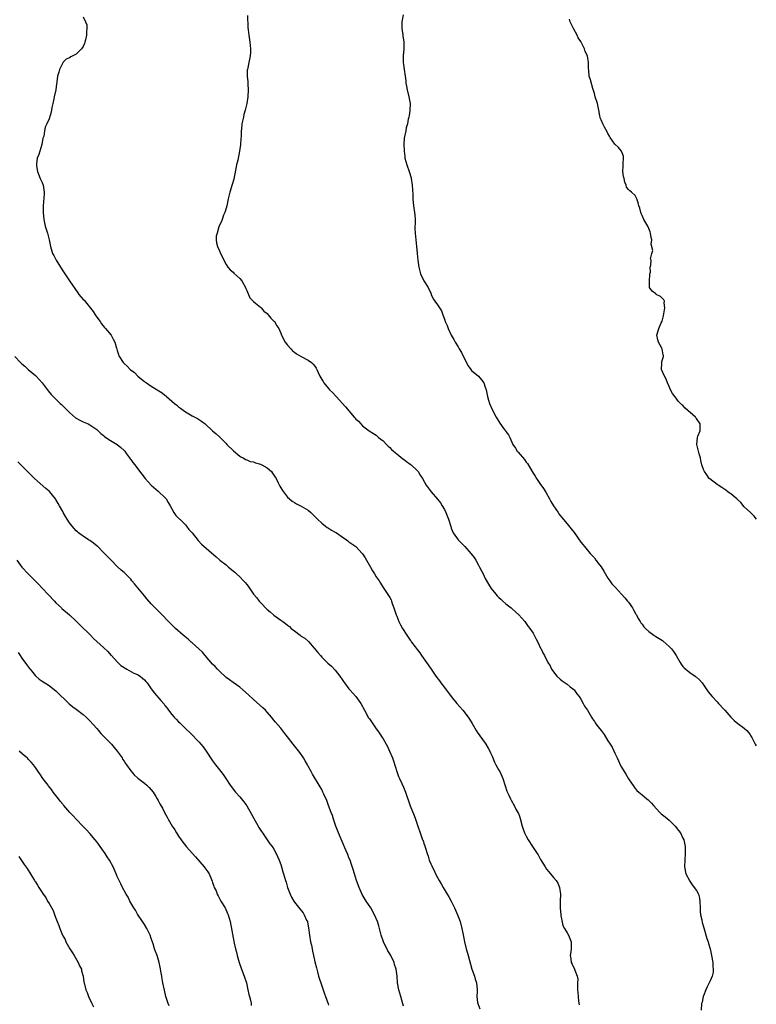
# Model space of a CAD drawing. Units: inches. Extents: x 2604000 to 2607000, y 1521000 to 1524000.
# Drawn here: x 2605548 to 2605765, y 1522237 to 1522526 of the extents above; entities that cross this region are included whole.
import ezdxf

# ---------------------------------------------------------------- set-up
doc = ezdxf.new("R2010")
doc.units = ezdxf.units.IN
doc.header["$MEASUREMENT"] = 0
doc.layers.add('LD26041521_10ft', color=122, linetype='Continuous')

msp = doc.modelspace()

# ---------------------------------------------------------------- linework, layer by layer
at = {"layer": 'LD26041521_10ft'}
for points, elevation in [([(2605615.19, 1522526.81), (2605615.32, 1522523.32), (2605615.44, 1522522.56), (2605615.62, 1522521), (2605615.92, 1522519), (2605615.97, 1522518.02), (2605616.09, 1522517), (2605616.08, 1522516.08), (2605616, 1522515), (2605615.62, 1522513), (2605615.19, 1522511), (2605615.17, 1522510.83), (2605615.09, 1522509), (2605615.31, 1522507.31), (2605615.29, 1522506.71), (2605615.41, 1522505), (2605615.29, 1522503), (2605614.99, 1522501), (2605614.55, 1522499), (2605614.2, 1522497.8), (2605614.01, 1522497), (2605613.78, 1522495.78), (2605613.59, 1522495), (2605613.45, 1522493.45), (2605613.38, 1522493), (2605613.33, 1522491.33), (2605613.28, 1522490.72), (2605613.19, 1522489), (2605612.93, 1522487), (2605612.37, 1522484.37), (2605612.05, 1522483), (2605611.19, 1522478.81), (2605610.75, 1522477.25), (2605610.04, 1522475), (2605609.82, 1522474.18), (2605609.53, 1522473), (2605609.12, 1522471), (2605608.68, 1522469.32), (2605608.57, 1522469), (2605608.21, 1522468.21), (2605607.77, 1522467), (2605607.61, 1522466.39), (2605607, 1522465.27), (2605606.8, 1522464.8), (2605606.3, 1522463), (2605606.06, 1522462.06), (2605606.03, 1522461), (2605606.12, 1522460.12), (2605606.38, 1522459), (2605607, 1522457.78), (2605607.29, 1522457), (2605607.91, 1522455.91), (2605608.25, 1522455), (2605609, 1522453.74), (2605609.48, 1522453), (2605610.16, 1522452.16), (2605611, 1522451.48), (2605611.25, 1522451.25), (2605613, 1522449.7), (2605613.55, 1522449), (2605614.64, 1522447), (2605614.73, 1522446.73), (2605615, 1522446.16), (2605615.96, 1522443.96), (2605617, 1522442.89), (2605617.6, 1522442.4), (2605619, 1522441.2), (2605619.21, 1522441), (2605620.07, 1522440.07), (2605621, 1522439.34), (2605621.33, 1522439), (2605622.04, 1522438.04), (2605623, 1522437.14), (2605623.13, 1522437), (2605623.81, 1522435.81), (2605624.38, 1522435), (2605625, 1522433.58), (2605625.23, 1522433), (2605626.29, 1522431), (2605627, 1522430.05), (2605627.94, 1522429), (2605628.48, 1522428.48), (2605629, 1522428), (2605629.57, 1522427.57), (2605631, 1522426.75), (2605633, 1522425.68), (2605633.97, 1522425), (2605634.54, 1522424.54), (2605635, 1522423.9), (2605635.39, 1522423.39), (2605635.54, 1522423), (2605635.93, 1522422.07), (2605636.46, 1522421), (2605637, 1522420.06), (2605637.42, 1522419.42), (2605637.66, 1522419), (2605639, 1522417.34), (2605639.31, 1522417), (2605640.19, 1522416.19), (2605641.24, 1522415), (2605644.03, 1522412.03), (2605646.51, 1522409), (2605646.75, 1522408.75), (2605647, 1522408.4), (2605647.76, 1522407.76), (2605648.46, 1522407), (2605649, 1522406.47), (2605650.93, 1522405), (2605652.2, 1522404.2), (2605653, 1522403.65), (2605653.33, 1522403.33), (2605653.71, 1522403), (2605655, 1522402), (2605655.97, 1522401), (2605656.5, 1522400.5), (2605657, 1522400.07), (2605657.52, 1522399.52), (2605658.08, 1522399), (2605659, 1522398.22), (2605660.79, 1522396.79), (2605661, 1522396.65), (2605661.92, 1522395.92), (2605663, 1522395.23), (2605663.29, 1522395), (2605665, 1522393.35), (2605665.3, 1522393), (2605665.93, 1522391.93), (2605666.53, 1522391), (2605667.67, 1522389), (2605668.2, 1522388.2), (2605669.09, 1522387.09), (2605670.96, 1522384.96), (2605671.83, 1522383.83), (2605672.37, 1522383), (2605673, 1522381.88), (2605673.47, 1522381), (2605674.24, 1522379), (2605674.85, 1522376.85), (2605675, 1522376.45), (2605675.62, 1522375), (2605677.07, 1522373), (2605678.03, 1522372.03), (2605679, 1522370.99), (2605680.89, 1522368.89), (2605681.77, 1522367.77), (2605682.21, 1522367), (2605683, 1522365.57), (2605683.34, 1522365), (2605683.88, 1522363.88), (2605684.37, 1522363), (2605685, 1522361.63), (2605685.96, 1522359.96), (2605686.72, 1522358.72), (2605688.07, 1522357), (2605688.51, 1522356.51), (2605689, 1522356.03), (2605689.55, 1522355.55), (2605690.11, 1522355), (2605691, 1522354.24), (2605692.62, 1522353), (2605693, 1522352.65), (2605693.89, 1522351.89), (2605694.86, 1522351), (2605696.57, 1522349), (2605696.75, 1522348.75), (2605697, 1522348.46), (2605697.58, 1522347.58), (2605698.03, 1522347), (2605699, 1522345.56), (2605699.34, 1522345), (2605699.88, 1522343.88), (2605700.41, 1522343), (2605701.22, 1522341.22), (2605701.37, 1522341), (2605701.84, 1522339.84), (2605702.34, 1522339), (2605703.35, 1522337), (2605704, 1522336), (2605704.47, 1522335), (2605706, 1522333), (2605707, 1522332.06), (2605707.58, 1522331.58), (2605709, 1522330.59), (2605709.89, 1522329.89), (2605711, 1522329.08), (2605711.08, 1522329), (2605711.84, 1522327.84), (2605712.52, 1522327), (2605713, 1522326.27), (2605713.73, 1522325), (2605714.15, 1522324.15), (2605715, 1522323.05), (2605716.12, 1522321), (2605716.44, 1522320.44), (2605717, 1522319.66), (2605717.26, 1522319.26), (2605717.47, 1522319), (2605718.12, 1522318.12), (2605719.03, 1522317), (2605719.87, 1522315.87), (2605721, 1522314.05), (2605721.62, 1522313), (2605722.18, 1522312.18), (2605723, 1522310.41), (2605723.69, 1522309), (2605724.13, 1522308.13), (2605724.62, 1522307), (2605725, 1522306.25), (2605725.73, 1522305), (2605726.22, 1522304.22), (2605727, 1522302.84), (2605728.57, 1522300.57), (2605729, 1522300.04), (2605729.49, 1522299.49), (2605730.01, 1522299), (2605731, 1522298.2), (2605732.42, 1522297), (2605732.75, 1522296.75), (2605733, 1522296.5), (2605733.76, 1522295.76), (2605734.37, 1522295), (2605736.22, 1522293), (2605736.63, 1522292.63), (2605737.76, 1522291.76), (2605739, 1522290.69), (2605740.73, 1522289), (2605741.73, 1522287.73), (2605742.26, 1522287), (2605743, 1522285.43), (2605743.23, 1522285), (2605743.63, 1522283), (2605743.65, 1522282.35), (2605743.65, 1522281), (2605743.5, 1522279), (2605743.49, 1522277), (2605743.89, 1522275), (2605744.87, 1522273), (2605744.92, 1522272.92), (2605745, 1522272.84), (2605745.72, 1522271.72), (2605747, 1522270.08), (2605747.54, 1522269), (2605747.82, 1522267.82), (2605747.97, 1522267), (2605748.01, 1522265), (2605748.07, 1522264.07), (2605748.17, 1522263), (2605748.51, 1522261.49), (2605748.68, 1522260.68), (2605749.12, 1522259.12), (2605750.04, 1522256.04), (2605750.4, 1522255), (2605750.53, 1522254.53), (2605751.01, 1522253), (2605751.42, 1522251), (2605751.74, 1522249), (2605751.81, 1522247.81), (2605751.91, 1522247), (2605751.82, 1522246.18), (2605751.6, 1522245), (2605751, 1522243.6), (2605750.12, 1522241.88), (2605749.7, 1522241), (2605749, 1522239.19), (2605748.94, 1522239), (2605748.61, 1522237.39), (2605748.48, 1522237), (2605748.35, 1522235)], 7600), ([(2605660.94, 1522527), (2605660.58, 1522525.42), (2605660.51, 1522525), (2605660.53, 1522524.53), (2605660.54, 1522523), (2605660.83, 1522521.17), (2605660.85, 1522520.85), (2605661.1, 1522519), (2605661.07, 1522517.07), (2605660.9, 1522515), (2605660.91, 1522513), (2605661, 1522512.45), (2605661.18, 1522511), (2605661.49, 1522509), (2605661.64, 1522507.64), (2605661.73, 1522507), (2605661.9, 1522506.1), (2605662.08, 1522505), (2605662.58, 1522503), (2605662.94, 1522501), (2605662.89, 1522499), (2605662.64, 1522497.36), (2605662.56, 1522497), (2605662.37, 1522496.37), (2605662.14, 1522495), (2605661.81, 1522493.81), (2605661.68, 1522493), (2605661.19, 1522490.81), (2605661.06, 1522489), (2605661.17, 1522487.17), (2605661.16, 1522487), (2605661.4, 1522485.4), (2605661.44, 1522485), (2605661.97, 1522483), (2605662.68, 1522481), (2605663.23, 1522479.23), (2605663.27, 1522479), (2605663.58, 1522477), (2605663.72, 1522474.28), (2605663.73, 1522473), (2605663.92, 1522471), (2605664.25, 1522469), (2605664.29, 1522468.29), (2605664.42, 1522467), (2605664.38, 1522465.62), (2605664.34, 1522465), (2605664.36, 1522464.36), (2605664.38, 1522463), (2605664.63, 1522461), (2605664.82, 1522459), (2605664.98, 1522457), (2605665.23, 1522455), (2605665.54, 1522453), (2605665.76, 1522451.76), (2605666.02, 1522451), (2605666.99, 1522448.99), (2605668.22, 1522447), (2605669, 1522445.31), (2605669.09, 1522445.09), (2605669.14, 1522445), (2605669.69, 1522443.68), (2605670.17, 1522443), (2605671, 1522441.9), (2605671.57, 1522441), (2605672.18, 1522440.18), (2605672.53, 1522439), (2605673, 1522437.71), (2605673.21, 1522437), (2605673.83, 1522435.83), (2605674.07, 1522435), (2605675, 1522433.04), (2605675.76, 1522431.76), (2605676.16, 1522431), (2605677, 1522429.58), (2605677.24, 1522429.24), (2605677.35, 1522429), (2605677.99, 1522427.99), (2605679, 1522425.85), (2605679.99, 1522423.99), (2605680.74, 1522423), (2605681, 1522422.7), (2605683.02, 1522421), (2605683.93, 1522419.93), (2605684.59, 1522419), (2605685, 1522417.8), (2605685.25, 1522417), (2605685.52, 1522415.52), (2605685.67, 1522415), (2605685.92, 1522413.92), (2605686.25, 1522413), (2605687.1, 1522411), (2605688.16, 1522409), (2605689.22, 1522407.22), (2605690.49, 1522405.51), (2605690.92, 1522404.92), (2605691, 1522404.79), (2605691.77, 1522403.77), (2605692.17, 1522403), (2605693.06, 1522401), (2605693.87, 1522399.87), (2605694.37, 1522399), (2605694.68, 1522398.68), (2605696.53, 1522396.53), (2605697, 1522395.8), (2605697.35, 1522395.35), (2605699, 1522392.55), (2605699.62, 1522391.62), (2605700, 1522391), (2605701, 1522389.53), (2605702.05, 1522388.05), (2605702.74, 1522387), (2605703.88, 1522385), (2605704.26, 1522384.26), (2605704.98, 1522383), (2605706.34, 1522381), (2605706.62, 1522380.62), (2605707, 1522380.15), (2605707.5, 1522379.5), (2605709, 1522377.68), (2605710.23, 1522376.23), (2605711.1, 1522375.1), (2605713, 1522372.33), (2605713.6, 1522371.6), (2605714.13, 1522371), (2605715.8, 1522369), (2605716.38, 1522368.38), (2605717, 1522367.68), (2605717.47, 1522367), (2605718.16, 1522366.16), (2605719, 1522365.02), (2605719.76, 1522363.75), (2605721, 1522361.76), (2605721.5, 1522361), (2605722.12, 1522360.12), (2605723, 1522359.2), (2605723.17, 1522359), (2605725, 1522357.05), (2605725.96, 1522355.96), (2605726.77, 1522355), (2605727, 1522354.69), (2605728.23, 1522353), (2605728.47, 1522352.47), (2605729.22, 1522351.22), (2605729.38, 1522351), (2605729.88, 1522349.88), (2605730.49, 1522349), (2605730.67, 1522348.67), (2605731, 1522348.23), (2605731.5, 1522347.5), (2605731.97, 1522347), (2605733, 1522346.06), (2605734.47, 1522345), (2605734.79, 1522344.79), (2605735, 1522344.67), (2605736.01, 1522344.01), (2605737, 1522343.41), (2605737.24, 1522343.24), (2605739, 1522341.68), (2605739.59, 1522341), (2605740.2, 1522340.2), (2605740.99, 1522339), (2605742.21, 1522337), (2605742.49, 1522336.49), (2605743, 1522335.86), (2605743.4, 1522335.4), (2605745, 1522334.06), (2605746.58, 1522333), (2605746.82, 1522332.82), (2605747, 1522332.66), (2605747.87, 1522331.87), (2605748.62, 1522331), (2605749, 1522330.49), (2605749.6, 1522329.6), (2605749.97, 1522329), (2605750.42, 1522328.42), (2605751.6, 1522327), (2605753, 1522325.49), (2605753.47, 1522325), (2605755, 1522323.27), (2605755.26, 1522323), (2605757, 1522320.95), (2605757.99, 1522319.99), (2605759.11, 1522319.11), (2605761, 1522317.71), (2605761.73, 1522317), (2605762.33, 1522316.33), (2605763.2, 1522315), (2605764.23, 1522313), (2605764.52, 1522312.52)], 7590), ([(2605567, 1522526.4), (2605567.72, 1522525), (2605568.04, 1522524.04), (2605568.08, 1522523), (2605567.95, 1522522.05), (2605567.99, 1522521), (2605567.71, 1522519.71), (2605567.53, 1522519), (2605567.4, 1522518.6), (2605567, 1522517.7), (2605566.55, 1522517), (2605565, 1522515.45), (2605563.35, 1522514.65), (2605563, 1522514.44), (2605562.03, 1522513.97), (2605561.09, 1522513), (2605561, 1522512.88), (2605560.07, 1522511), (2605559.85, 1522510.15), (2605559.48, 1522509), (2605559.31, 1522507.31), (2605559.27, 1522507), (2605559.21, 1522506.79), (2605558.97, 1522504.97), (2605558.46, 1522503), (2605558.38, 1522502.38), (2605558.07, 1522501), (2605557.83, 1522499.83), (2605557.59, 1522498.41), (2605557, 1522496.51), (2605556.38, 1522495), (2605555.91, 1522494.09), (2605555.67, 1522493), (2605555.43, 1522491.43), (2605555.27, 1522491), (2605555.22, 1522490.78), (2605554.93, 1522489), (2605553.98, 1522486.02), (2605553.52, 1522485), (2605553.35, 1522483.34), (2605553.28, 1522483), (2605553.31, 1522482.68), (2605553.64, 1522481), (2605554.44, 1522479), (2605555, 1522477.8), (2605555.28, 1522477), (2605555.55, 1522475), (2605555.53, 1522474.47), (2605555.27, 1522471), (2605555.28, 1522469), (2605555.44, 1522467), (2605555.89, 1522465), (2605556.17, 1522464.17), (2605556.51, 1522463), (2605557, 1522461.03), (2605557.41, 1522459), (2605558.06, 1522457), (2605558.4, 1522456.4), (2605559, 1522455.21), (2605559.12, 1522455), (2605560.4, 1522453), (2605561, 1522451.92), (2605561.59, 1522451), (2605562.97, 1522448.97), (2605565.43, 1522445.43), (2605565.76, 1522445), (2605567, 1522443.52), (2605567.26, 1522443.26), (2605569.98, 1522439.98), (2605570.57, 1522439), (2605571, 1522438.34), (2605571.97, 1522437), (2605572.38, 1522436.38), (2605573.25, 1522435.25), (2605573.52, 1522435), (2605575.22, 1522433), (2605575.85, 1522431.85), (2605576.29, 1522431), (2605576.76, 1522429.24), (2605576.85, 1522429), (2605576.91, 1522428.91), (2605577, 1522428.56), (2605577.38, 1522427.38), (2605577.46, 1522427), (2605578.71, 1522425), (2605579, 1522424.72), (2605579.92, 1522423.92), (2605580.79, 1522423), (2605582.03, 1522422.03), (2605583.04, 1522421), (2605584.16, 1522420.16), (2605585, 1522419.39), (2605585.24, 1522419.24), (2605585.56, 1522419), (2605587, 1522418.09), (2605590.15, 1522416.15), (2605591, 1522415.39), (2605591.24, 1522415.24), (2605591.48, 1522415), (2605593.81, 1522413), (2605594.49, 1522412.49), (2605595, 1522412.05), (2605595.61, 1522411.61), (2605596.38, 1522411), (2605597, 1522410.56), (2605599, 1522409.38), (2605600.54, 1522408.54), (2605601.76, 1522407.76), (2605602.76, 1522407), (2605605, 1522404.98), (2605606.07, 1522404.07), (2605607, 1522403.21), (2605609, 1522401.24), (2605609.21, 1522401), (2605611.11, 1522399.11), (2605613, 1522397.56), (2605613.32, 1522397.32), (2605613.93, 1522397), (2605614.6, 1522396.6), (2605615, 1522396.46), (2605616.01, 1522396.01), (2605617, 1522395.82), (2605617.58, 1522395.58), (2605619, 1522395.21), (2605619.43, 1522395), (2605621, 1522394.11), (2605622.27, 1522393), (2605622.59, 1522392.59), (2605623.39, 1522391.39), (2605623.64, 1522391), (2605624.27, 1522389.73), (2605624.73, 1522388.73), (2605625, 1522388.23), (2605625.46, 1522387.46), (2605627, 1522385.48), (2605627.54, 1522385), (2605628.34, 1522384.34), (2605629, 1522383.9), (2605629.57, 1522383.57), (2605631, 1522382.87), (2605633, 1522381.7), (2605633.83, 1522381), (2605635, 1522379.87), (2605635.4, 1522379.4), (2605635.81, 1522379), (2605637, 1522377.88), (2605638.09, 1522377), (2605638.61, 1522376.61), (2605639, 1522376.39), (2605639.84, 1522375.84), (2605641, 1522375.19), (2605641.3, 1522375), (2605643, 1522373.88), (2605644.28, 1522373), (2605644.68, 1522372.68), (2605645, 1522372.44), (2605647.02, 1522371.02), (2605648.92, 1522369), (2605649, 1522368.9), (2605649.73, 1522367.73), (2605650.12, 1522367), (2605651.28, 1522365), (2605651.88, 1522363.88), (2605652.52, 1522363), (2605653, 1522362.16), (2605653.82, 1522361), (2605654.24, 1522360.24), (2605655.02, 1522359.02), (2605656.64, 1522356.64), (2605657, 1522356.04), (2605657.34, 1522355.34), (2605657.49, 1522355), (2605657.71, 1522354.29), (2605658.17, 1522353), (2605658.4, 1522352.4), (2605658.84, 1522351), (2605659, 1522350.63), (2605659.63, 1522349), (2605660.09, 1522348.09), (2605660.69, 1522347), (2605661.96, 1522345), (2605662.41, 1522344.41), (2605663, 1522343.54), (2605663.24, 1522343.24), (2605663.39, 1522343), (2605664.4, 1522341.6), (2605665, 1522340.8), (2605665.8, 1522339.8), (2605666.33, 1522339), (2605668.27, 1522336.27), (2605669.11, 1522335), (2605670.49, 1522333), (2605671.57, 1522331.57), (2605671.96, 1522331), (2605673, 1522329.66), (2605674.96, 1522327), (2605676.63, 1522325), (2605678.39, 1522323), (2605679.95, 1522321), (2605680.36, 1522320.36), (2605681.11, 1522319.11), (2605682.31, 1522317), (2605682.57, 1522316.57), (2605685, 1522313.31), (2605685.2, 1522313), (2605685.86, 1522311.86), (2605686.3, 1522311), (2605686.51, 1522310.51), (2605687, 1522309.55), (2605687.25, 1522309), (2605687.72, 1522307.72), (2605688.14, 1522307), (2605689, 1522305.39), (2605689.23, 1522305), (2605690.11, 1522303), (2605690.79, 1522300.79), (2605691.29, 1522299.29), (2605691.94, 1522298.06), (2605692.41, 1522297), (2605692.56, 1522296.56), (2605693, 1522295.88), (2605693.3, 1522295.3), (2605693.52, 1522295), (2605693.99, 1522293.99), (2605694.58, 1522293), (2605694.71, 1522292.71), (2605695, 1522291.88), (2605695.2, 1522291.2), (2605695.79, 1522289), (2605696.13, 1522288.13), (2605696.52, 1522287), (2605697, 1522286.05), (2605697.56, 1522285), (2605698.88, 1522283), (2605700.24, 1522281), (2605700.52, 1522280.52), (2605701, 1522279.6), (2605701.24, 1522279.24), (2605702.57, 1522277), (2605703, 1522276.35), (2605703.62, 1522275.62), (2605705, 1522273.96), (2605705.83, 1522273), (2605706.3, 1522272.3), (2605706.82, 1522271), (2605707.03, 1522269), (2605706.96, 1522267), (2605706.96, 1522265.04), (2605707.15, 1522263), (2605707.21, 1522262.79), (2605707.8, 1522259.8), (2605708.29, 1522259), (2605709, 1522257.67), (2605709.43, 1522257), (2605710.18, 1522255), (2605710.23, 1522254.23), (2605710.16, 1522253), (2605710.1, 1522252.1), (2605709.93, 1522251), (2605710.1, 1522250.1), (2605710.22, 1522249), (2605710.5, 1522248.5), (2605711.21, 1522247), (2605711.31, 1522246.69), (2605711.99, 1522245), (2605712.12, 1522244.12), (2605712.09, 1522243), (2605712.03, 1522241.97), (2605712.05, 1522241), (2605712.14, 1522240.14), (2605712.21, 1522239), (2605712.36, 1522237.64), (2605712.52, 1522236.52)], 7610), ([(2605764.6, 1522379), (2605763.89, 1522379.89), (2605763, 1522380.78), (2605762.81, 1522381), (2605761, 1522382.67), (2605759.97, 1522383.97), (2605759, 1522384.81), (2605758.91, 1522384.91), (2605758.81, 1522385), (2605757, 1522386.51), (2605756.26, 1522387), (2605755.6, 1522387.6), (2605755, 1522387.95), (2605754.38, 1522388.38), (2605753.3, 1522389), (2605753, 1522389.26), (2605750.87, 1522390.87), (2605750.73, 1522391), (2605750.02, 1522392.02), (2605749.28, 1522393), (2605749, 1522393.64), (2605748.56, 1522395), (2605748.24, 1522396.24), (2605748.1, 1522397), (2605747.79, 1522398.21), (2605747.56, 1522399), (2605747.08, 1522401), (2605747.26, 1522403), (2605747.39, 1522403.39), (2605748.01, 1522405), (2605748.07, 1522405.93), (2605748.04, 1522407), (2605747, 1522408.62), (2605746.8, 1522408.8), (2605746.67, 1522409), (2605743.61, 1522411.61), (2605743, 1522412.37), (2605742.62, 1522412.62), (2605742.3, 1522413), (2605741.63, 1522413.63), (2605741, 1522414.52), (2605740.6, 1522415), (2605739.96, 1522415.96), (2605739.39, 1522417), (2605739, 1522417.95), (2605738.5, 1522419), (2605738.12, 1522420.12), (2605737.57, 1522421), (2605736.71, 1522423), (2605736.77, 1522424.77), (2605736.73, 1522425), (2605736.78, 1522425.22), (2605737, 1522425.88), (2605737.26, 1522426.74), (2605737.3, 1522427), (2605737.22, 1522427.22), (2605737, 1522428.45), (2605736.89, 1522428.89), (2605736.88, 1522429), (2605736.79, 1522429.21), (2605735.81, 1522431), (2605735.62, 1522431.62), (2605735.38, 1522433), (2605735.73, 1522434.27), (2605735.9, 1522435), (2605736.63, 1522436.63), (2605736.88, 1522437.12), (2605737.28, 1522438.72), (2605737.66, 1522441), (2605737.52, 1522442.48), (2605737.61, 1522443), (2605737.41, 1522443.41), (2605737, 1522443.83), (2605736.39, 1522444.39), (2605735.18, 1522445), (2605735, 1522445.12), (2605733.97, 1522445.97), (2605733.22, 1522447), (2605733.19, 1522447.19), (2605733.15, 1522449), (2605733.26, 1522450.74), (2605733.32, 1522451), (2605733.49, 1522451.49), (2605733.37, 1522453), (2605733.56, 1522453.56), (2605733.63, 1522455), (2605733.45, 1522455.45), (2605733.83, 1522457), (2605734.18, 1522457.82), (2605733.71, 1522459.71), (2605733.83, 1522461), (2605733.68, 1522461.68), (2605733.5, 1522463), (2605733.39, 1522463.39), (2605733, 1522464.33), (2605732.67, 1522465), (2605731.5, 1522467), (2605731, 1522468.14), (2605730.72, 1522468.72), (2605730.62, 1522469), (2605730.31, 1522470.31), (2605730.05, 1522471), (2605729.88, 1522471.88), (2605729.47, 1522473), (2605729, 1522474), (2605727.87, 1522475), (2605727.38, 1522475.38), (2605727, 1522475.74), (2605726.46, 1522476.46), (2605726.36, 1522477), (2605725.93, 1522477.93), (2605725.71, 1522479), (2605725.55, 1522479.55), (2605725.34, 1522481), (2605725.43, 1522482.57), (2605725.41, 1522483), (2605725.44, 1522483.44), (2605725.6, 1522485), (2605725.52, 1522485.52), (2605725.01, 1522487.01), (2605724.06, 1522488.06), (2605723, 1522489.02), (2605721.64, 1522491), (2605721.46, 1522491.46), (2605721, 1522492.17), (2605720.73, 1522492.73), (2605719.95, 1522494.05), (2605719.45, 1522495), (2605719, 1522496.19), (2605718.75, 1522496.75), (2605718.67, 1522497), (2605718.64, 1522497.36), (2605718.34, 1522499), (2605717.92, 1522501), (2605717.27, 1522503), (2605717, 1522503.97), (2605716.56, 1522505.44), (2605715.9, 1522507.9), (2605715.49, 1522509), (2605715.34, 1522510.66), (2605715.24, 1522511.24), (2605715.31, 1522513), (2605715.02, 1522515), (2605714.29, 1522516.29), (2605714.09, 1522517), (2605713.25, 1522518.75), (2605713, 1522519.2), (2605712.3, 1522520.3), (2605712, 1522521), (2605710.92, 1522523), (2605709.93, 1522525), (2605709.69, 1522525.69)], 7580), ([(2605547, 1522426.74), (2605548.63, 1522425), (2605549, 1522424.63), (2605549.9, 1522423.9), (2605550.86, 1522423), (2605553, 1522421.18), (2605553.18, 1522421), (2605554.06, 1522420.06), (2605554.98, 1522419), (2605556.74, 1522416.74), (2605557.65, 1522415.65), (2605559, 1522414.24), (2605560.25, 1522413), (2605560.64, 1522412.64), (2605563, 1522410.3), (2605564.81, 1522408.81), (2605565, 1522408.68), (2605566.08, 1522408.08), (2605567, 1522407.63), (2605568.49, 1522407), (2605569, 1522406.73), (2605569.85, 1522406.15), (2605571, 1522405.35), (2605571.42, 1522405), (2605572.16, 1522404.16), (2605573, 1522403.56), (2605573.27, 1522403.27), (2605573.71, 1522403), (2605575, 1522402.11), (2605577, 1522400.96), (2605578.03, 1522400.03), (2605579, 1522399.22), (2605579.2, 1522399), (2605579.75, 1522398.25), (2605580.64, 1522397), (2605580.78, 1522396.78), (2605581, 1522396.51), (2605581.63, 1522395.63), (2605582.19, 1522395), (2605583, 1522393.96), (2605584.27, 1522392.27), (2605585.19, 1522391), (2605587.01, 1522389), (2605589, 1522387.27), (2605589.15, 1522387.15), (2605591, 1522385.37), (2605591.33, 1522385), (2605591.97, 1522383.97), (2605592.53, 1522383), (2605593, 1522382.08), (2605593.62, 1522381), (2605594.17, 1522380.17), (2605595, 1522379.36), (2605595.16, 1522379.16), (2605595.35, 1522379), (2605597, 1522377.35), (2605597.33, 1522377), (2605598.04, 1522376.04), (2605599.01, 1522375), (2605600.75, 1522372.75), (2605601.73, 1522371.73), (2605606.01, 1522368.01), (2605607.13, 1522367), (2605609, 1522365.6), (2605609.68, 1522365), (2605611.52, 1522363.52), (2605612.03, 1522363), (2605613, 1522362.08), (2605614.06, 1522361), (2605614.5, 1522360.5), (2605615, 1522359.86), (2605615.4, 1522359.4), (2605617, 1522357.07), (2605617.93, 1522355.93), (2605618.65, 1522355), (2605619, 1522354.57), (2605621, 1522352.55), (2605621.85, 1522351.85), (2605623, 1522350.86), (2605625, 1522349.43), (2605625.57, 1522349), (2605626.42, 1522348.42), (2605627, 1522347.94), (2605627.53, 1522347.53), (2605628.09, 1522347), (2605629, 1522346.25), (2605630.66, 1522345), (2605631, 1522344.76), (2605632.09, 1522344.09), (2605633.16, 1522343.16), (2605634.78, 1522341.22), (2605635.91, 1522339.91), (2605636.62, 1522339), (2605637, 1522338.58), (2605638.8, 1522336.8), (2605639.89, 1522335.89), (2605641, 1522334.71), (2605642.36, 1522333), (2605643, 1522332.03), (2605643.44, 1522331.44), (2605643.72, 1522331), (2605645, 1522329.31), (2605645.25, 1522329), (2605647, 1522326.99), (2605648.44, 1522325), (2605649.58, 1522323), (2605650.78, 1522320.78), (2605651, 1522320.42), (2605651.97, 1522319), (2605653, 1522317.51), (2605653.41, 1522317), (2605654.07, 1522316.07), (2605654.79, 1522315), (2605655, 1522314.61), (2605655.95, 1522313), (2605656.32, 1522312.32), (2605656.91, 1522311), (2605657.75, 1522309), (2605658.1, 1522308.1), (2605659.04, 1522305), (2605659.57, 1522303.57), (2605659.8, 1522303), (2605660.5, 1522301.5), (2605661, 1522300.39), (2605661.58, 1522299), (2605662.99, 1522294.99), (2605664.09, 1522292.09), (2605664.55, 1522291), (2605665.23, 1522289), (2605665.88, 1522287), (2605666.61, 1522285), (2605666.73, 1522284.73), (2605667, 1522283.92), (2605667.25, 1522283.25), (2605667.45, 1522282.55), (2605667.93, 1522281), (2605668.21, 1522280.21), (2605668.54, 1522279), (2605669, 1522277.88), (2605669.31, 1522277.31), (2605669.43, 1522277), (2605670.02, 1522276.02), (2605670.44, 1522275), (2605671, 1522273.87), (2605671.46, 1522273), (2605672.03, 1522272.03), (2605672.61, 1522271), (2605673.85, 1522269), (2605674.26, 1522268.26), (2605674.98, 1522267), (2605675.99, 1522265), (2605676.29, 1522264.29), (2605676.88, 1522263), (2605677.6, 1522261), (2605678.14, 1522259), (2605678.4, 1522257.6), (2605678.62, 1522256.62), (2605678.88, 1522255), (2605679.36, 1522253), (2605679.74, 1522251.74), (2605679.93, 1522251), (2605681.07, 1522247.07), (2605681.8, 1522245), (2605682.06, 1522244.06), (2605682.44, 1522243), (2605682.6, 1522241), (2605682.6, 1522240.6), (2605682.5, 1522239), (2605682.72, 1522237.28), (2605682.78, 1522237), (2605683.43, 1522235.43)], 7620), ([(2605661, 1522236.17), (2605660.84, 1522236.84), (2605660.19, 1522239), (2605659.96, 1522239.96), (2605659.63, 1522241), (2605659.29, 1522243), (2605659.12, 1522245), (2605658.85, 1522247), (2605658.41, 1522248.41), (2605658.25, 1522249), (2605657.28, 1522251), (2605657, 1522251.48), (2605656.41, 1522252.41), (2605655.13, 1522255), (2605654.46, 1522257), (2605653.74, 1522259.74), (2605653.35, 1522261), (2605652.5, 1522263), (2605651.39, 1522265), (2605650.08, 1522267), (2605648.92, 1522268.92), (2605647.97, 1522271), (2605647.24, 1522273), (2605646.63, 1522275), (2605646.27, 1522276.27), (2605645.76, 1522277.76), (2605645.31, 1522279), (2605645, 1522279.71), (2605644.63, 1522280.63), (2605644.11, 1522281.89), (2605641.93, 1522287), (2605641.19, 1522289), (2605640.5, 1522291), (2605640.14, 1522292.14), (2605639.73, 1522293), (2605638.96, 1522295), (2605638.47, 1522296.47), (2605637.65, 1522298.35), (2605637.38, 1522299), (2605637, 1522299.75), (2605636.54, 1522300.54), (2605634.26, 1522304.26), (2605633.88, 1522305), (2605633, 1522306.57), (2605632.8, 1522307), (2605632.18, 1522308.18), (2605631.68, 1522309), (2605630.57, 1522310.57), (2605628.64, 1522313), (2605627, 1522315.19), (2605626.21, 1522316.21), (2605625, 1522317.69), (2605623.47, 1522319.47), (2605623, 1522320.09), (2605622.25, 1522321), (2605621, 1522322.46), (2605620.48, 1522323), (2605619.72, 1522323.72), (2605617, 1522326.15), (2605615.54, 1522327.54), (2605613.9, 1522329), (2605613, 1522329.75), (2605611, 1522331.16), (2605609.94, 1522331.94), (2605609, 1522332.59), (2605607, 1522334.43), (2605606.46, 1522335), (2605605.79, 1522335.79), (2605605, 1522336.54), (2605602.81, 1522339), (2605601.98, 1522339.98), (2605600.97, 1522340.97), (2605599, 1522342.78), (2605598.73, 1522343), (2605597.81, 1522343.81), (2605596.35, 1522345), (2605594.15, 1522347), (2605592.55, 1522348.55), (2605589.58, 1522351.58), (2605588.58, 1522352.58), (2605588.16, 1522353), (2605587, 1522354.25), (2605585.71, 1522355.71), (2605585, 1522356.57), (2605582.04, 1522360.04), (2605581.32, 1522361), (2605581, 1522361.4), (2605579, 1522363.38), (2605578.12, 1522364.12), (2605577, 1522365.18), (2605575.19, 1522367), (2605575, 1522367.17), (2605574.13, 1522368.13), (2605573, 1522369.25), (2605571.32, 1522371), (2605571.16, 1522371.16), (2605570.04, 1522372.04), (2605569, 1522372.78), (2605568.61, 1522373), (2605567, 1522374.09), (2605566.43, 1522374.43), (2605565.69, 1522375), (2605565.33, 1522375.33), (2605565, 1522375.64), (2605564.34, 1522376.34), (2605563.79, 1522377), (2605563, 1522377.98), (2605562.35, 1522379), (2605561.79, 1522379.79), (2605561.18, 1522381), (2605561, 1522381.3), (2605560.07, 1522383), (2605559.65, 1522383.65), (2605559, 1522384.77), (2605558.85, 1522385), (2605557.13, 1522387.13), (2605557, 1522387.27), (2605556.08, 1522388.08), (2605552.75, 1522391), (2605551.88, 1522391.88), (2605551, 1522392.69), (2605550.7, 1522393), (2605549, 1522394.66), (2605547.89, 1522395.89)], 7630), ([(2605547.54, 1522367), (2605549.06, 1522365), (2605550.83, 1522363), (2605553.95, 1522359.95), (2605555, 1522358.84), (2605556.83, 1522356.83), (2605558.58, 1522355), (2605559, 1522354.51), (2605560.62, 1522353), (2605560.8, 1522352.8), (2605563.04, 1522351), (2605565, 1522349.15), (2605566.05, 1522348.05), (2605569.15, 1522345), (2605570.01, 1522344.01), (2605571, 1522343.16), (2605573, 1522341.37), (2605574.21, 1522340.21), (2605575.16, 1522339.16), (2605575.29, 1522339), (2605577, 1522337.16), (2605578.11, 1522336.11), (2605579, 1522335.52), (2605579.3, 1522335.3), (2605579.84, 1522335), (2605581.91, 1522333.91), (2605583, 1522333.46), (2605583.72, 1522333), (2605584.43, 1522332.43), (2605585, 1522331.93), (2605585.44, 1522331.44), (2605585.8, 1522331), (2605587, 1522329.28), (2605587.96, 1522327.96), (2605589.84, 1522325.84), (2605590.75, 1522324.75), (2605591, 1522324.39), (2605591.63, 1522323.63), (2605592.07, 1522323), (2605593, 1522321.77), (2605593.67, 1522321), (2605594.34, 1522320.34), (2605595, 1522319.62), (2605595.33, 1522319.33), (2605597, 1522317.68), (2605597.36, 1522317.36), (2605598.36, 1522316.36), (2605601, 1522313.66), (2605601.58, 1522313), (2605602.22, 1522312.22), (2605603.14, 1522311), (2605605, 1522308.19), (2605605.85, 1522307), (2605607.39, 1522305), (2605608.12, 1522304.12), (2605608.85, 1522303), (2605610.19, 1522301), (2605610.52, 1522300.52), (2605611, 1522299.87), (2605611.72, 1522299), (2605613, 1522297.55), (2605614.15, 1522296.15), (2605615, 1522294.94), (2605616.45, 1522292.45), (2605617, 1522291.42), (2605618.4, 1522289), (2605618.6, 1522288.6), (2605619.37, 1522287.37), (2605619.62, 1522287), (2605621.02, 1522285), (2605621.8, 1522283.8), (2605622.51, 1522283), (2605623, 1522282.27), (2605623.69, 1522281), (2605624.07, 1522280.07), (2605624.54, 1522279), (2605625, 1522277.71), (2605625.23, 1522277), (2605625.61, 1522275.61), (2605625.82, 1522275), (2605626.38, 1522273), (2605626.54, 1522272.54), (2605626.98, 1522271), (2605627.74, 1522269), (2605628.15, 1522268.15), (2605628.8, 1522267), (2605629, 1522266.72), (2605631, 1522264.22), (2605631.53, 1522263.53), (2605631.87, 1522263), (2605632.59, 1522261.41), (2605632.79, 1522261), (2605632.84, 1522260.84), (2605633.17, 1522259.17), (2605633.42, 1522257), (2605633.74, 1522255), (2605633.97, 1522254.03), (2605634.17, 1522253), (2605634.29, 1522252.29), (2605634.61, 1522251), (2605635, 1522249.21), (2605635.45, 1522247.45), (2605635.54, 1522247), (2605635.73, 1522246.27), (2605636.09, 1522245), (2605637, 1522242.16), (2605637.41, 1522241), (2605637.8, 1522239.8), (2605638.14, 1522239), (2605638.88, 1522236.88), (2605639, 1522236.46)], 7640), ([(2605547.94, 1522339.94), (2605548.48, 1522339), (2605549, 1522338.29), (2605550.37, 1522336.37), (2605551, 1522335.59), (2605551.23, 1522335.23), (2605551.42, 1522335), (2605553, 1522333.07), (2605554.12, 1522332.12), (2605555, 1522331.51), (2605557, 1522330.21), (2605558.65, 1522329), (2605559, 1522328.69), (2605562.89, 1522324.89), (2605563.98, 1522323.98), (2605565, 1522323.26), (2605567, 1522321.77), (2605567.85, 1522321), (2605568.43, 1522320.43), (2605569, 1522319.92), (2605571, 1522317.67), (2605571.56, 1522317), (2605572.19, 1522316.19), (2605573, 1522315.39), (2605573.34, 1522315), (2605575.28, 1522313), (2605576.06, 1522312.06), (2605577.03, 1522311), (2605578.43, 1522309), (2605578.6, 1522308.6), (2605579, 1522308), (2605579.41, 1522307.41), (2605579.74, 1522307), (2605581, 1522305.18), (2605582.02, 1522304.01), (2605583.05, 1522303.05), (2605585, 1522301.59), (2605585.71, 1522301), (2605586.33, 1522300.33), (2605587, 1522299.68), (2605587.51, 1522299), (2605588.36, 1522297.64), (2605588.74, 1522297), (2605589, 1522296.53), (2605589.52, 1522295.52), (2605590.25, 1522294.25), (2605590.9, 1522293), (2605591.66, 1522291.66), (2605591.99, 1522291), (2605593.14, 1522289), (2605593.86, 1522287.86), (2605594.37, 1522287), (2605595, 1522286.03), (2605595.72, 1522285), (2605596.27, 1522284.27), (2605597, 1522283.26), (2605597.22, 1522283), (2605599.97, 1522279.97), (2605602.54, 1522277), (2605602.74, 1522276.74), (2605603, 1522276.36), (2605603.59, 1522275.59), (2605604, 1522275), (2605604.63, 1522273.37), (2605604.88, 1522272.88), (2605605, 1522272.47), (2605605.38, 1522271.38), (2605605.45, 1522271), (2605605.99, 1522269.99), (2605606.33, 1522269), (2605606.58, 1522268.58), (2605607.43, 1522267), (2605608.63, 1522265), (2605609.39, 1522263.39), (2605609.6, 1522263), (2605610.17, 1522261), (2605611.35, 1522254.65), (2605611.69, 1522253), (2605611.98, 1522251.98), (2605612.22, 1522251), (2605612.82, 1522249), (2605613.5, 1522247), (2605614.26, 1522245), (2605614.91, 1522243), (2605615.37, 1522241), (2605615.64, 1522239.64), (2605615.81, 1522239), (2605616.08, 1522237.92), (2605616.27, 1522237), (2605616.35, 1522236.35)], 7650), ([(2605592.22, 1522236.22), (2605591.94, 1522237), (2605591.3, 1522239), (2605590.83, 1522240.83), (2605590.39, 1522243), (2605590.2, 1522244.2), (2605590.05, 1522245), (2605589.94, 1522245.94), (2605589.65, 1522247.65), (2605589.36, 1522249), (2605588.71, 1522251), (2605588.24, 1522252.24), (2605587.98, 1522253), (2605587.54, 1522254.46), (2605587, 1522256.02), (2605586.7, 1522257), (2605585.72, 1522259), (2605585, 1522260.09), (2605584.44, 1522261), (2605583, 1522263.17), (2605582.33, 1522264.33), (2605581.89, 1522265), (2605580.72, 1522267), (2605580.19, 1522268.19), (2605579.66, 1522269), (2605578.59, 1522271), (2605578.08, 1522272.08), (2605577.58, 1522273), (2605577, 1522274.21), (2605576.67, 1522275), (2605575.79, 1522277), (2605574.72, 1522279), (2605574.02, 1522280.02), (2605573.43, 1522281), (2605573, 1522281.6), (2605572.02, 1522283), (2605571.57, 1522283.57), (2605571, 1522284.38), (2605570.52, 1522285), (2605569, 1522286.82), (2605567.96, 1522287.95), (2605567, 1522288.87), (2605564.91, 1522291), (2605564.05, 1522292.05), (2605563.08, 1522293), (2605561.33, 1522295), (2605561.19, 1522295.19), (2605561, 1522295.39), (2605560.3, 1522296.3), (2605559.73, 1522297), (2605559, 1522297.97), (2605558.24, 1522299), (2605557.75, 1522299.75), (2605556.86, 1522300.86), (2605556.73, 1522301), (2605555.17, 1522303), (2605554.33, 1522304.33), (2605553.77, 1522305), (2605553, 1522306.22), (2605552.46, 1522307), (2605551.8, 1522307.8), (2605551, 1522308.55), (2605550.79, 1522308.79), (2605550.58, 1522309), (2605549.73, 1522309.73), (2605549, 1522310.31), (2605548.21, 1522311)], 7660), ([(2605548.11, 1522280.11), (2605549.74, 1522277.74), (2605550.54, 1522276.54), (2605552.74, 1522273), (2605552.85, 1522272.85), (2605553, 1522272.6), (2605553.66, 1522271.66), (2605554.04, 1522271), (2605555, 1522269.49), (2605555.32, 1522269), (2605556.05, 1522268.05), (2605556.58, 1522267), (2605557, 1522266.25), (2605558.2, 1522264.2), (2605558.74, 1522262.74), (2605559, 1522261.94), (2605559.42, 1522261), (2605559.88, 1522259.88), (2605560.14, 1522259), (2605560.9, 1522257), (2605561, 1522256.81), (2605561.71, 1522255.71), (2605561.95, 1522255), (2605563.1, 1522253), (2605563.86, 1522251.86), (2605564.34, 1522251), (2605565.57, 1522249), (2605565.98, 1522247.98), (2605566.49, 1522247), (2605566.57, 1522246.57), (2605567.02, 1522245), (2605567.25, 1522243.25), (2605567.3, 1522243), (2605567.76, 1522241), (2605568.14, 1522240.14), (2605568.56, 1522239), (2605569.56, 1522237), (2605570, 1522236)], 7670)]:
    msp.add_lwpolyline(points, dxfattribs=dict(at, elevation=elevation))

doc.saveas('drawing.dxf')
